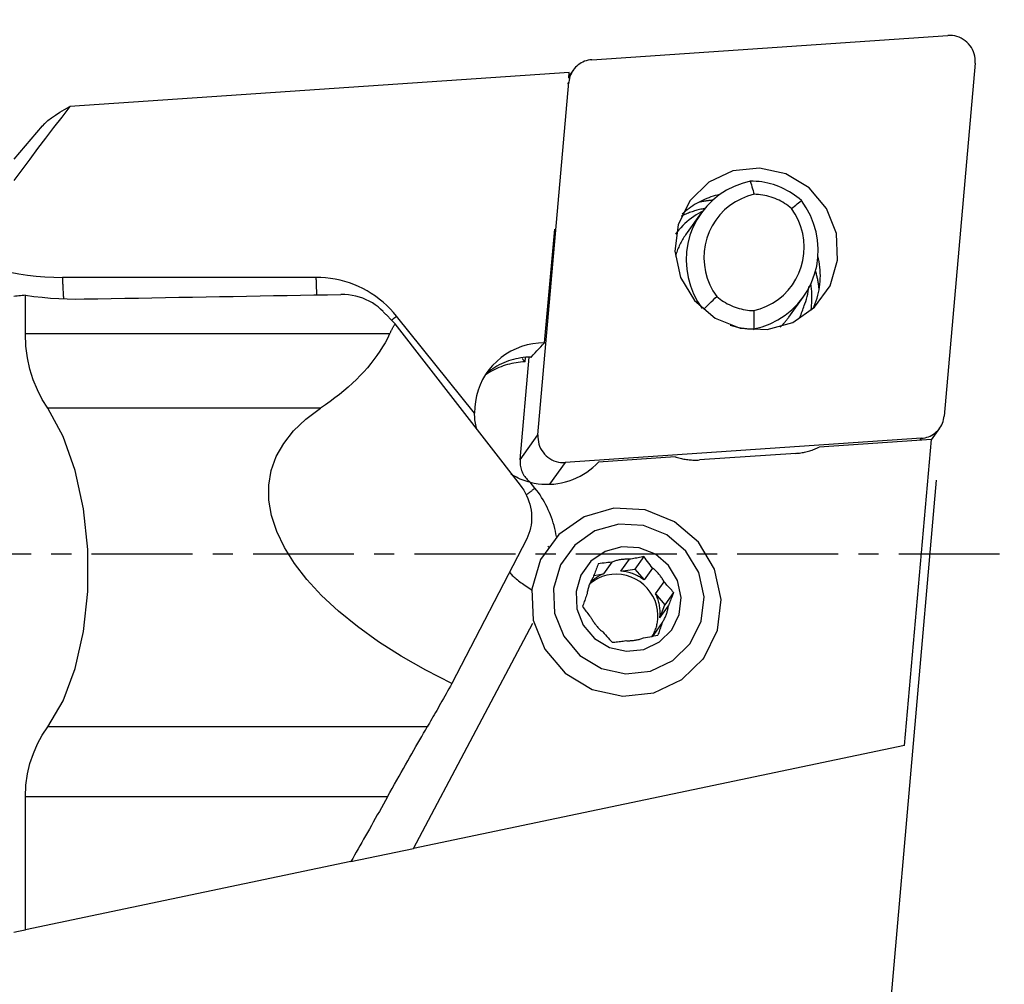
# Model space of a CAD drawing. Extents: x -219 to 146, y -45 to 46.
# Drawn here: x 72 to 102, y -14 to 17 of the extents above; entities that cross this region are included whole.
import ezdxf

# ---------------------------------------------------------------- set-up
doc = ezdxf.new("R2010")
doc.units = 0
doc.header["$MEASUREMENT"] = 0
doc.linetypes.add('CENTER', pattern=[5.059896, 3.162435, -0.632487, 0.632487, -0.632487])
doc.layers.get('0').update_dxf_attribs({"linetype": 'CONTINUOUS'})
for name, color, linetype in [('1', 4, 'CONTINUOUS'), ('2L', 7, 'CONTINUOUS'), ('SK2', 7, 'CONTINUOUS'), ('SK4', 2, 'CENTER')]:
    doc.layers.add(name, color=color, linetype=linetype)
doc.styles.add('SANDVIK_STYLE', font='simplex.shx', dxfattribs={"height": 3})
doc.styles.get("Standard").update_dxf_attribs({"font": 'simplex.shx'})
doc.dimstyles.new('SANDVIK_DIM', dxfattribs={"dimscale": 0, "dimtxt": 4.5, "dimasz": 4.57, "dimexe": 5, "dimexo": 0, "dimgap": 2.3, "dimtad": 1, "dimdsep": 46, "dimtxsty": 'SANDVIK_STYLE', "dimcen": 0.09, "dimclrd": 256, "dimclre": 256, "dimclrt": 256, "dimadec": 0, "dimazin": 0, "dimtfac": 1, "dimtofl": 0, "dimtmove": 2, "dimatfit": 3, "dimfxl": 1, "dimtolj": 1, "dimtzin": 0, "dimarcsym": 0})

# ---------------------------------------------------------------- blocks, each defined once
blk = doc.blocks.new('*D0')
for p, q in [((100.30982, 2.309274), (96.137731, -45.377912)), ((105.53, 0), (145.659033, 0))]:
    blk.add_line(p, q)
blk.add_arc((100.107784, 0), 43.551248, 265, 0)
for points in [[(143.659033, 0), (144.019122, -3.182088), (143.183268, -3.166859)], [(96.312043, -43.385523), (99.508316, -43.187578), (99.450638, -44.021579)]]:
    blk.add_solid(points)
blk.add_text("95%%d0'", height=4.5, rotation=42.5).set_placement((123.313271, -34.754695))
blk = doc.blocks.new('*D2')
for p, q in [((-204.52, 14.69125), (-204.52, 31.006)), ((101.53, 18.256), (101.53, 31.006)), ((-204.52, 29.006), (101.53, 29.006))]:
    blk.add_line(p, q)
for points in [[(-204.52, 29.006), (-201.345, 29.423997), (-201.345, 28.588003)], [(101.53, 29.006), (98.355, 28.588003), (98.355, 29.423997)]]:
    blk.add_solid(points)
blk.add_text('304.8', height=4.5).set_placement((-58.546974, 31.256))

msp = doc.modelspace()

# ---------------------------------------------------------------- linework, layer by layer
at = {"layer": '1'}
for p, q in [((89.510239, 15.493134), (100.672489, 16.254168)), ((88.935713, 15.176133), (88.794307, 14.980055)), ((101.52705, 15.389929), (100.558532, 4.319715)), ((88.804577, 15.091732), (73.149965, 14.024412)), ((88.788017, 14.911598), (88.804577, 15.091732)), ((87.825701, 3.72458), (88.794219, 14.794793)), ((88.794219, 14.794793), (88.751577, 14.735664)), ((72.285653, 13.417398), (71.398382, 12.375)), ((92.944207, 10.693306), (92.497252, 10.073546)), ((88.025283, 6.614842), (88.352611, 10.175401)), ((80.865164, 8.668509), (72.92004, 8.668509)), ((71.760134, 6.892909), (71.760134, 8.104856)), ((95.688124, 7.422247), (96.135079, 8.042007)), ((85.837176, 4.413536), (83.395534, 7.451607)), ((83.343026, 7.210761), (87.265411, 2.154864)), ((83.176166, 6.892909), (71.760134, 6.892909)), ((94.590406, 7.049128), (94.568406, 7.018621)), ((87.265538, 2.947841), (87.547195, 6.167197)), ((87.419137, 6.01989), (87.431955, 6.159317)), ((81.003359, 4.561438), (72.460532, 4.561438)), ((87.265538, 2.947841), (87.825701, 3.72458)), ((100.156554, 3.577179), (100.417038, 3.938375)), ((99.842512, 3.621374), (88.680262, 2.86034)), ((100.157385, 3.586627), (96.641716, 3.346932)), ((99.317844, -6.009372), (100.157385, 3.586627)), ((99.799869, 3.562245), (99.842512, 3.621374)), ((95.903067, 3.148033), (92.8864, 2.942359)), ((88.680262, 2.86034), (88.189113, 2.179298)), ((92.12157, 3.038751), (89.724979, 2.875354)), ((87.730131, 2.05818), (87.582957, 2.241306)), ((87.471485, 0.471172), (85.126196, -4.068251)), ((88.157667, 0.240291), (88.13633, 0.210703)), ((90.142631, -0.260772), (89.873871, -0.633444)), ((90.426889, -0.546929), (90.69565, -0.174258)), ((91.143757, -0.090434), (90.863842, -0.478572)), ((90.426889, -0.546929), (90.863842, -0.478572)), ((90.863842, -0.478572), (91.149327, -0.82158)), ((91.418088, -0.448909), (91.149327, -0.82158)), ((89.577152, -0.679863), (89.873871, -0.633444)), ((91.510643, -1.255699), (91.779404, -0.883028)), ((92.076043, -1.21057), (91.796128, -1.598708)), ((91.510643, -1.255699), (91.796128, -1.598708)), ((91.644659, -2.010073), (91.796128, -1.598708)), ((91.644659, -2.010073), (91.91342, -1.637402)), ((91.721718, -2.158035), (91.452957, -2.530707)), ((83.925197, -9.239216), (87.667246, -2.174977)), ((91.434269, -2.581459), (91.452957, -2.530707)), ((92.999373, -3.303674), (93.024164, -3.269297)), ((84.351569, -5.432651), (72.460532, -5.432651)), ((99.317844, -6.009372), (83.925197, -9.239216)), ((71.760134, -11.791815), (71.760134, -7.617692)), ((83.110945, -7.617692), (71.760134, -7.617692)), ((81.96172, -9.651213), (83.925197, -9.239216)), ((81.961719, -9.651213), (71.760134, -11.791815))]:
    msp.add_line(p, q, dxfattribs=at)
for points in [[(101.52705, 15.389929, 0), (101.529989, 15.46171, 0), (101.526281, 15.533586, 0), (101.515958, 15.60495, 0), (101.499106, 15.6752, 0), (101.475869, 15.743745, 0), (101.446441, 15.810005, 0), (101.411071, 15.873422, 0), (101.370058, 15.933462, 0), (101.323747, 15.989618, 0), (101.272528, 16.041417, 0), (101.216833, 16.088422, 0), (101.157133, 16.130237, 0), (101.09393, 16.166508, 0), (101.027757, 16.196931, 0), (100.959173, 16.221248, 0), (100.888756, 16.239255, 0), (100.817099, 16.2508, 0), (100.744807, 16.255785, 0), (100.672489, 16.254168, 0)], [(89.510239, 15.493134, 0), (89.452777, 15.487095, 0), (89.395998, 15.476871, 0), (89.34021, 15.462517, 0), (89.285713, 15.444112, 0), (89.232803, 15.421753, 0), (89.181764, 15.395563, 0), (89.132872, 15.365681, 0), (89.086391, 15.332271, 0), (89.042572, 15.295511, 0), (89.001651, 15.2556, 0), (88.963849, 15.212755, 0), (88.929371, 15.167205, 0), (88.898402, 15.119198, 0), (88.87111, 15.068991, 0), (88.847642, 15.016857, 0), (88.828125, 14.963076, 0), (88.812663, 14.907939, 0), (88.801341, 14.851744, 0), (88.794219, 14.794793, 0)], [(73.149965, 14.024412, 0), (72.896351, 13.69618, 0), (72.643726, 13.367207, 0), (72.392174, 13.037429, 0), (72.141779, 12.706783, 0), (71.892626, 12.375206, 0), (71.644799, 12.042636, 0), (71.398382, 11.709009, 0)], [(72.290712, 13.411482, 0), (72.369832, 13.496809, 0), (72.46449, 13.58311, 0), (72.574088, 13.670248, 0), (72.698031, 13.758084, 0), (72.835723, 13.846482, 0), (72.986566, 13.935304, 0), (73.149965, 14.024412, 0)], [(92.585404, 11.065207, 0), (92.219068, 10.318433, 0), (92.11902, 9.489173, 0), (92.296101, 8.66729, 0), (92.731121, 7.941849, 0), (93.37694, 7.391463, 0), (94.163573, 7.075773, 0), (95.005776, 7.02899, 0), (95.812283, 7.256184, 0), (96.495698, 7.732735, 0), (96.98196, 8.407, 0), (97.218377, 9.205914, 0), (97.179328, 10.042901, 0), (96.869046, 10.82726, 0), (96.321154, 11.473994, 0), (95.595024, 11.91302, 0), (94.769345, 12.096763, 0), (93.933591, 12.00531, 0), (93.178329, 11.648572, 0), (92.585404, 11.065207, 0)], [(94.480307, 11.68443, 0), (94.221095, 11.616584, 0), (93.970941, 11.52213, 0), (93.732567, 11.402096, 0), (93.508567, 11.257789, 0), (93.301382, 11.090781, 0), (93.113266, 10.902889, 0), (92.946267, 10.696159, 0), (92.802204, 10.472841, 0), (92.682644, 10.235367, 0), (92.58889, 9.986322, 0), (92.521961, 9.728416, 0), (92.482587, 9.464459, 0), (92.471196, 9.197323, 0), (92.487912, 8.929917, 0), (92.532553, 8.665151, 0), (92.604634, 8.405909, 0), (92.703369, 8.155012, 0), (92.827684, 7.915191, 0), (92.976225, 7.689058, 0)], [(94.480307, 11.68443, 0), (94.497706, 11.625636, 0), (94.515094, 11.566829, 0), (94.532469, 11.508006, 0), (94.549828, 11.449167, 0), (94.567171, 11.390309, 0), (94.584495, 11.33143, 0), (94.6018, 11.27253, 0)], [(96.081022, 11.075883, 0), (96.011181, 11.13641, 0), (95.939028, 11.194178, 0), (95.864677, 11.249095, 0), (95.788244, 11.301074, 0), (95.709852, 11.350034, 0), (95.629623, 11.395898, 0), (95.547685, 11.438591, 0), (95.464167, 11.478048, 0), (95.379201, 11.514206, 0), (95.292921, 11.547007, 0), (95.205465, 11.5764, 0), (95.116969, 11.602338, 0), (95.027574, 11.62478, 0), (94.937421, 11.643691, 0), (94.846653, 11.659041, 0), (94.755413, 11.670806, 0), (94.663846, 11.678967, 0), (94.572095, 11.683511, 0), (94.480307, 11.68443, 0)], [(93.518459, 11.264848, 0), (93.449357, 11.248696, 0), (93.380772, 11.230628, 0), (93.312759, 11.210659, 0), (93.245368, 11.188805, 0), (93.178654, 11.165082, 0), (93.112666, 11.139509, 0), (93.047458, 11.112106, 0), (92.983078, 11.082894, 0), (92.919578, 11.051895, 0), (92.857007, 11.019134, 0), (92.795412, 10.984636, 0), (92.734842, 10.948428, 0), (92.675344, 10.910537, 0), (92.616964, 10.870994, 0), (92.559747, 10.829829, 0), (92.503738, 10.787074, 0), (92.44898, 10.742762, 0), (92.395515, 10.696928, 0), (92.343386, 10.649607, 0)], [(94.6018, 11.27253, 0), (94.396939, 11.213904, 0), (94.19963, 11.134575, 0), (94.011957, 11.035381, 0), (93.835902, 10.917369, 0), (93.673326, 10.781787, 0), (93.525946, 10.630065, 0), (93.395318, 10.463808, 0), (93.282823, 10.284771, 0), (93.189649, 10.094846, 0), (93.116781, 9.896038, 0), (93.064987, 9.690449, 0), (93.034815, 9.48025, 0), (93.026585, 9.267661, 0), (93.040382, 9.054928, 0), (93.076061, 8.844298, 0), (93.133245, 8.637996, 0), (93.21133, 8.438202, 0), (93.309492, 8.247026, 0), (93.426693, 8.066488, 0)], [(95.773779, 10.826976, 0), (95.721734, 10.869882, 0), (95.668165, 10.910879, 0), (95.613146, 10.94991, 0), (95.556752, 10.986922, 0), (95.499061, 11.021864, 0), (95.440151, 11.05469, 0), (95.380103, 11.085353, 0), (95.318998, 11.113812, 0), (95.25692, 11.140029, 0), (95.193954, 11.163967, 0), (95.130187, 11.185593, 0), (95.065704, 11.204879, 0), (95.000594, 11.221797, 0), (94.934947, 11.236325, 0), (94.868851, 11.248443, 0), (94.802398, 11.258134, 0), (94.735678, 11.265384, 0), (94.668781, 11.270185, 0), (94.6018, 11.27253, 0)], [(93.048151, 10.827544, 0), (93.007948, 10.819901, 0), (92.967874, 10.811672, 0), (92.927937, 10.802857, 0), (92.888146, 10.79346, 0), (92.848508, 10.783482, 0), (92.809034, 10.772926, 0), (92.769731, 10.761793, 0), (92.730607, 10.750086, 0), (92.691672, 10.737808, 0), (92.652933, 10.72496, 0), (92.614398, 10.711547, 0), (92.576077, 10.697571, 0), (92.537976, 10.683034, 0), (92.500105, 10.66794, 0), (92.462472, 10.652293, 0), (92.425084, 10.636094, 0), (92.387949, 10.619349, 0), (92.351077, 10.602061, 0), (92.314473, 10.584232, 0)], [(93.296375, 11.086217, 0), (93.272955, 11.084267, 0), (93.249554, 11.082137, 0), (93.226174, 11.079827, 0), (93.202816, 11.077338, 0), (93.179482, 11.07467, 0), (93.156173, 11.071822, 0), (93.13289, 11.068796, 0), (93.109635, 11.065591, 0), (93.086408, 11.062207, 0), (93.063213, 11.058644, 0), (93.040049, 11.054904, 0), (93.016918, 11.050985, 0), (92.993822, 11.046889, 0), (92.970762, 11.042615, 0), (92.94774, 11.038164, 0), (92.924756, 11.033536, 0), (92.901812, 11.028732, 0), (92.878909, 11.02375, 0), (92.85605, 11.018593, 0)], [(94.589221, 7.624527, 0), (94.794264, 7.682557, 0), (94.991816, 7.761311, 0), (95.17979, 7.859957, 0), (95.356199, 7.977452, 0), (95.519181, 8.112557, 0), (95.667013, 8.263843, 0), (95.798135, 8.429712, 0), (95.91116, 8.608413, 0), (96.004895, 8.798057, 0), (96.07835, 8.996642, 0), (96.130748, 9.202069, 0), (96.161537, 9.412168, 0), (96.170391, 9.624721, 0), (96.157216, 9.83748, 0), (96.122152, 10.048201, 0), (96.065569, 10.254655, 0), (95.988064, 10.454662, 0), (95.890457, 10.64611, 0), (95.773779, 10.826976, 0)], [(94.590406, 7.049128, 0), (94.852136, 7.116809, 0), (95.104715, 7.211593, 0), (95.345344, 7.332432, 0), (95.571356, 7.477985, 0), (95.780248, 7.64664, 0), (95.969704, 7.836527, 0), (96.137625, 8.045544, 0), (96.28215, 8.271373, 0), (96.401678, 8.511513, 0), (96.494885, 8.763302, 0), (96.560737, 9.023951, 0), (96.598506, 9.29057, 0), (96.607772, 9.560207, 0), (96.588432, 9.829873, 0), (96.540702, 10.096579, 0), (96.46511, 10.357372, 0), (96.362493, 10.60936, 0), (96.233989, 10.849751, 0), (96.081022, 11.075883, 0)], [(95.773779, 10.826976, 0), (95.817674, 10.86261, 0), (95.861568, 10.898215, 0), (95.90546, 10.933793, 0), (95.949352, 10.969347, 0), (95.993243, 11.004878, 0), (96.037133, 11.040389, 0), (96.081022, 11.075883, 0)], [(93.013985, 10.757489, 0), (92.934518, 10.716503, 0), (92.856755, 10.672706, 0), (92.780511, 10.626006, 0), (92.70594, 10.576502, 0), (92.63322, 10.5243, 0), (92.562527, 10.469508, 0), (92.494038, 10.412231, 0), (92.427928, 10.352578, 0), (92.364379, 10.290658, 0), (92.303491, 10.22653, 0), (92.245063, 10.160018, 0), (92.189213, 10.091283, 0), (92.136059, 10.020484, 0)], [(67.992221, 10.202976, 0), (68.222604, 10.050126, 0), (68.457668, 9.904618, 0), (68.697172, 9.766603, 0), (68.940868, 9.636222, 0), (69.188504, 9.51361, 0), (69.439824, 9.398895, 0), (69.694568, 9.292195, 0), (69.952474, 9.19362, 0), (70.213273, 9.103273, 0), (70.476698, 9.021245, 0), (70.742475, 8.947623, 0), (71.010329, 8.882482, 0), (71.279985, 8.82589, 0), (71.551164, 8.777905, 0), (71.823584, 8.738576, 0), (72.096964, 8.707946, 0), (72.371023, 8.686044, 0), (72.645476, 8.672893, 0), (72.92004, 8.668509, 0)], [(92.49723, 10.073515, 0), (92.471988, 10.037859, 0), (92.447374, 10.001766, 0), (92.423396, 9.965247, 0), (92.400059, 9.928311, 0), (92.377371, 9.890972, 0), (92.355339, 9.853238, 0), (92.33397, 9.815122, 0), (92.313268, 9.776634, 0), (92.293242, 9.737787, 0), (92.273896, 9.69859, 0), (92.255236, 9.659057, 0), (92.237267, 9.619198, 0), (92.219996, 9.579025, 0), (92.203427, 9.53855, 0), (92.187564, 9.497785, 0), (92.172413, 9.456742, 0), (92.157979, 9.415434, 0), (92.144264, 9.373871, 0), (92.131274, 9.332067, 0)], [(96.44934, 7.688299, 0), (96.484801, 7.769376, 0), (96.517359, 7.851693, 0), (96.546974, 7.935148, 0), (96.573609, 8.019639, 0), (96.597232, 8.105063, 0), (96.617814, 8.191315, 0), (96.63533, 8.278289, 0), (96.649758, 8.365878, 0), (96.66108, 8.453976, 0), (96.669284, 8.542474, 0), (96.674358, 8.631264, 0), (96.676296, 8.720237, 0), (96.675096, 8.809284, 0), (96.67076, 8.898295, 0), (96.663293, 8.987162, 0), (96.652703, 9.075776, 0), (96.639005, 9.164028, 0), (96.622214, 9.251809, 0), (96.602352, 9.339014, 0)], [(72.92004, 8.668509, 0), (72.92085, 8.630324, 0), (72.921769, 8.592315, 0), (72.922798, 8.554505, 0), (72.923936, 8.516914, 0), (72.925182, 8.479566, 0), (72.926536, 8.442483, 0), (72.927996, 8.405685, 0), (72.929563, 8.369195, 0), (72.931234, 8.333035, 0), (72.93301, 8.297225, 0), (72.934888, 8.261786, 0), (72.936868, 8.22674, 0), (72.938949, 8.192106, 0), (72.941129, 8.157906, 0), (72.943408, 8.124159, 0), (72.945783, 8.090885, 0), (72.948254, 8.058104, 0), (72.950819, 8.025835, 0), (72.953476, 7.994097, 0)], [(83.395534, 7.451607, 0), (83.296987, 7.568493, 0), (83.193018, 7.680671, 0), (83.083864, 7.787886, 0), (82.969775, 7.889891, 0), (82.851013, 7.986454, 0), (82.727849, 8.077353, 0), (82.600565, 8.16238, 0), (82.469452, 8.241341, 0), (82.334811, 8.314054, 0), (82.196949, 8.380355, 0), (82.056182, 8.44009, 0), (81.912832, 8.493123, 0), (81.767227, 8.539334, 0), (81.6197, 8.578615, 0), (81.470589, 8.610878, 0), (81.320235, 8.636048, 0), (81.168982, 8.654068, 0), (81.017176, 8.664896, 0), (80.865164, 8.668509, 0)], [(80.865164, 8.668509, 0), (80.865803, 8.637962, 0), (80.866511, 8.607525, 0), (80.86729, 8.577208, 0), (80.868139, 8.547025, 0), (80.869058, 8.516984, 0), (80.870045, 8.487099, 0), (80.871102, 8.45738, 0), (80.872227, 8.427838, 0), (80.87342, 8.398485, 0), (80.874681, 8.369331, 0), (80.876009, 8.340388, 0), (80.877403, 8.311666, 0), (80.878864, 8.283176, 0), (80.88039, 8.254929, 0), (80.881981, 8.226935, 0), (80.883636, 8.199205, 0), (80.885355, 8.17175, 0), (80.887138, 8.144579, 0), (80.888983, 8.117703, 0)], [(96.637663, 8.291471, 0), (96.634554, 8.322274, 0), (96.63113, 8.353051, 0), (96.627392, 8.383797, 0), (96.623338, 8.41451, 0), (96.618971, 8.445187, 0), (96.61429, 8.475823, 0), (96.609296, 8.506417, 0), (96.60399, 8.536965, 0), (96.598371, 8.567464, 0), (96.592441, 8.59791, 0), (96.5862, 8.628301, 0), (96.579649, 8.658633, 0), (96.572789, 8.688903, 0), (96.56562, 8.719108, 0), (96.558142, 8.749245, 0), (96.550358, 8.779311, 0), (96.542267, 8.809303, 0), (96.53387, 8.839217, 0), (96.525169, 8.86905, 0)], [(96.190332, 7.833514, 0), (96.216561, 7.909053, 0), (96.240169, 7.985803, 0), (96.261131, 8.063611, 0), (96.27942, 8.142325, 0), (96.29501, 8.221795, 0), (96.307876, 8.301868, 0), (96.31799, 8.382393, 0)], [(96.383004, 7.628539, 0), (96.389066, 7.671981, 0), (96.394436, 7.715525, 0), (96.399111, 7.759162, 0), (96.403092, 7.80288, 0), (96.406376, 7.846669, 0), (96.408963, 7.890517, 0), (96.410852, 7.934413, 0), (96.412043, 7.978348, 0), (96.412536, 8.022309, 0), (96.41233, 8.066286, 0), (96.411426, 8.110268, 0), (96.409823, 8.154244, 0), (96.407523, 8.198203, 0), (96.404525, 8.242134, 0), (96.400831, 8.286026, 0), (96.396441, 8.329868, 0), (96.391356, 8.37365, 0), (96.385578, 8.41736, 0), (96.379108, 8.460987, 0)], [(71.760134, 8.104856, 0), (71.708034, 8.099503, 0), (71.656071, 8.094298, 0), (71.604247, 8.089239, 0), (71.552565, 8.084324, 0), (71.501025, 8.079552, 0), (71.449631, 8.07492, 0), (71.398382, 8.070425, 0)], [(71.760134, 8.104856, 0), (72.020836, 8.071014, 0), (72.282286, 8.042933, 0), (72.544491, 8.020669, 0), (72.807455, 8.004282, 0), (73.071181, 7.993828, 0), (73.335675, 7.989364, 0), (73.60094, 7.990949, 0)], [(73.60094, 7.990949, 0), (74.026021, 7.998355, 0), (74.450926, 8.005755, 0), (74.875653, 8.013152, 0), (75.300203, 8.020544, 0), (75.724575, 8.027931, 0), (76.148769, 8.035315, 0), (76.572784, 8.042693, 0), (76.996622, 8.050068, 0), (77.42028, 8.057438, 0), (77.84376, 8.064803, 0), (78.267061, 8.072164, 0), (78.690182, 8.079521, 0), (79.113123, 8.086873, 0), (79.535885, 8.094221, 0), (79.958467, 8.101565, 0), (80.380868, 8.108903, 0), (80.803089, 8.116238, 0), (81.225129, 8.123568, 0), (81.646988, 8.130894, 0)], [(82.967947, 7.599781, 0), (82.892542, 7.672497, 0), (82.811451, 7.741227, 0), (82.725085, 7.805551, 0), (82.633854, 7.865046, 0), (82.53817, 7.919292, 0), (82.438307, 7.967921, 0), (82.333905, 8.010982, 0), (82.225664, 8.048085, 0), (82.114361, 8.078802, 0), (82.000771, 8.102706, 0), (81.884457, 8.119552, 0), (81.76596, 8.129052, 0), (81.646988, 8.130894, 0)], [(93.029488, 7.677703, 0), (93.086234, 7.733199, 0), (93.14298, 7.788707, 0), (93.199725, 7.844229, 0), (93.256469, 7.899767, 0), (93.313211, 7.955322, 0), (93.369953, 8.010895, 0), (93.426693, 8.066488, 0)], [(93.426693, 8.066488, 0), (93.478581, 8.024343, 0), (93.531932, 7.984059, 0), (93.586675, 7.945688, 0), (93.64274, 7.90928, 0), (93.700053, 7.874884, 0), (93.758539, 7.842543, 0), (93.818121, 7.8123, 0), (93.878723, 7.784194, 0), (93.940264, 7.758263, 0), (94.002665, 7.73454, 0), (94.065844, 7.713056, 0), (94.129719, 7.693839, 0), (94.194205, 7.676914, 0), (94.25922, 7.662304, 0), (94.324677, 7.650027, 0), (94.390492, 7.640099, 0), (94.456578, 7.632534, 0), (94.52285, 7.627341, 0), (94.589221, 7.624527, 0)], [(96.034085, 7.414073, 0), (96.051883, 7.46136, 0), (96.069545, 7.508391, 0), (96.087093, 7.555232, 0), (96.104547, 7.601947, 0), (96.121905, 7.648533, 0), (96.139165, 7.694986, 0), (96.156325, 7.741302, 0), (96.173381, 7.787479, 0), (96.190332, 7.833514, 0)], [(82.967947, 7.599781, 0), (82.987576, 7.579565, 0), (83.007217, 7.55932, 0), (83.026871, 7.539045, 0), (83.046538, 7.518741, 0), (83.066217, 7.498409, 0), (83.085909, 7.478048, 0), (83.105614, 7.457658, 0), (83.125332, 7.437239, 0), (83.145061, 7.416791, 0), (83.164804, 7.396316, 0), (83.184558, 7.375811, 0), (83.204325, 7.355278, 0), (83.224103, 7.334717, 0), (83.243894, 7.314128, 0), (83.263697, 7.293511, 0), (83.283512, 7.272865, 0), (83.303338, 7.252192, 0), (83.323176, 7.23149, 0), (83.343026, 7.210761, 0)], [(83.233339, 7.325104, 0), (83.241746, 7.33161, 0), (83.250169, 7.338135, 0), (83.258609, 7.344678, 0), (83.267065, 7.351239, 0), (83.275536, 7.357818, 0), (83.284023, 7.364415, 0), (83.292524, 7.371028, 0), (83.30104, 7.377659, 0), (83.309569, 7.384306, 0), (83.318112, 7.390969, 0), (83.326668, 7.397647, 0), (83.335236, 7.404342, 0), (83.343817, 7.411051, 0), (83.35241, 7.417775, 0), (83.361013, 7.424514, 0), (83.369628, 7.431267, 0), (83.378254, 7.438033, 0), (83.386889, 7.444814, 0), (83.395534, 7.451607, 0)], [(94.589221, 7.624527, 0), (94.589354, 7.542284, 0), (94.589501, 7.460057, 0), (94.589661, 7.377846, 0), (94.589832, 7.295649, 0), (94.590014, 7.213464, 0), (94.590206, 7.131291, 0), (94.590406, 7.049128, 0)], [(95.420977, 7.109715, 0), (95.4363, 7.12504, 0), (95.451489, 7.140496, 0), (95.466542, 7.156082, 0), (95.481459, 7.171798, 0), (95.496239, 7.187642, 0), (95.510879, 7.203613, 0), (95.525381, 7.219709, 0), (95.539741, 7.23593, 0), (95.553959, 7.252275, 0), (95.568035, 7.268742, 0), (95.581967, 7.28533, 0), (95.595754, 7.302038, 0), (95.609395, 7.318865, 0), (95.62289, 7.335809, 0), (95.636236, 7.35287, 0), (95.649434, 7.370045, 0), (95.662482, 7.387334, 0), (95.67538, 7.404736, 0), (95.688125, 7.422249, 0)], [(83.176166, 6.892909, 0), (83.184401, 6.909793, 0), (83.192697, 6.92666, 0), (83.201054, 6.943509, 0), (83.209472, 6.960342, 0), (83.217951, 6.977158, 0), (83.22649, 6.993956, 0), (83.235091, 7.010738, 0), (83.243752, 7.027502, 0), (83.252473, 7.044249, 0), (83.261256, 7.060979, 0), (83.270099, 7.077691, 0), (83.279003, 7.094386, 0), (83.287967, 7.111063, 0), (83.296992, 7.127724, 0), (83.306078, 7.144366, 0), (83.315224, 7.160991, 0), (83.324431, 7.177599, 0), (83.333698, 7.194189, 0), (83.343026, 7.210761, 0)], [(93.848376, 7.167044, 0), (93.886305, 7.154972, 0), (93.924422, 7.143537, 0), (93.962716, 7.132742, 0), (94.001177, 7.122591, 0), (94.039792, 7.113088, 0), (94.078552, 7.104233, 0), (94.117444, 7.096031, 0), (94.156458, 7.088483, 0), (94.195582, 7.081591, 0), (94.234806, 7.075358, 0), (94.274117, 7.069785, 0), (94.313505, 7.064874, 0), (94.352958, 7.060627, 0), (94.392465, 7.057044, 0), (94.432014, 7.054127, 0), (94.471594, 7.051876, 0), (94.511193, 7.050292, 0), (94.550801, 7.049376, 0), (94.590406, 7.049128, 0)], [(72.460532, 4.561438, 0), (72.287934, 4.841366, 0), (72.135844, 5.140238, 0), (72.006465, 5.457316, 0), (71.902001, 5.791861, 0), (71.824655, 6.143134, 0), (71.776632, 6.510396, 0), (71.760134, 6.892909, 0)], [(83.176166, 6.892909, 0), (83.10646, 6.755378, 0), (83.031653, 6.619304, 0), (82.951766, 6.484722, 0), (82.866818, 6.351667, 0), (82.776832, 6.220173, 0), (82.681831, 6.090274, 0), (82.581839, 5.962003, 0), (82.476882, 5.835395, 0), (82.366988, 5.710481, 0), (82.252184, 5.587295, 0), (82.132502, 5.465867, 0), (82.007971, 5.34623, 0), (81.878623, 5.228414, 0), (81.744493, 5.11245, 0), (81.605615, 4.998367, 0), (81.462025, 4.886196, 0), (81.313759, 4.775966, 0), (81.160858, 4.667704, 0), (81.003359, 4.561438, 0)], [(88.025283, 6.614842, 0), (87.84203, 6.607267, 0), (87.660318, 6.584746, 0), (87.481374, 6.547431, 0), (87.30641, 6.495574, 0), (87.136608, 6.429525, 0), (86.973116, 6.349731, 0), (86.817038, 6.256732, 0), (86.669431, 6.151157, 0), (86.531292, 6.033718, 0), (86.403555, 5.905211, 0), (86.287084, 5.766503, 0), (86.182665, 5.618533, 0), (86.091006, 5.462301, 0), (86.012725, 5.298862, 0), (85.948352, 5.129323, 0), (85.898323, 4.95483, 0), (85.862974, 4.776561, 0), (85.842546, 4.595722, 0), (85.837176, 4.413536, 0)], [(87.620368, 6.171139, 0), (87.678215, 6.234546, 0), (87.736061, 6.297946, 0), (87.793907, 6.36134, 0), (87.851752, 6.424726, 0), (87.909596, 6.488105, 0), (87.96744, 6.551477, 0), (88.025283, 6.614842, 0)], [(87.419137, 6.01989, 0), (87.348926, 6.016263, 0), (87.278895, 6.010552, 0), (87.209108, 6.002764, 0), (87.139628, 5.992904, 0), (87.070515, 5.980983, 0), (87.001831, 5.967009, 0), (86.933639, 5.950997, 0), (86.865997, 5.932959, 0), (86.798967, 5.912913, 0), (86.732609, 5.890876, 0), (86.666981, 5.866868, 0), (86.602143, 5.840909, 0), (86.538151, 5.813024, 0), (86.475063, 5.783237, 0), (86.412935, 5.751575, 0), (86.351823, 5.718065, 0), (86.29178, 5.682738, 0), (86.232861, 5.645626, 0), (86.175118, 5.60676, 0)], [(87.604039, 6.168872, 0), (87.524327, 6.165987, 0), (87.444816, 6.160366, 0), (87.365603, 6.152014, 0), (87.286781, 6.140941, 0), (87.208444, 6.12716, 0), (87.130687, 6.110689, 0), (87.053602, 6.091546, 0), (86.977281, 6.069755, 0), (86.901815, 6.045341, 0), (86.827295, 6.018334, 0), (86.753809, 5.988766, 0), (86.681446, 5.956673, 0), (86.610291, 5.922092, 0), (86.54043, 5.885065, 0), (86.471945, 5.845636, 0), (86.40492, 5.803852, 0), (86.339434, 5.759764, 0), (86.275565, 5.713423, 0), (86.213389, 5.664886, 0)], [(87.328881, 6.124741, 0), (87.333478, 6.118609, 0), (87.338267, 6.112382, 0), (87.343252, 6.106045, 0), (87.34842, 6.09961, 0), (87.353751, 6.093095, 0), (87.359227, 6.086517, 0), (87.364828, 6.079896, 0), (87.370536, 6.07325, 0), (87.376332, 6.066597, 0), (87.382236, 6.059912, 0), (87.388235, 6.053206, 0), (87.394313, 6.046497, 0), (87.400454, 6.039798, 0), (87.406648, 6.033122, 0), (87.412882, 6.02648, 0), (87.419137, 6.01989, 0)], [(87.604039, 6.168872, 0), (87.604898, 6.168993, 0), (87.605758, 6.169114, 0), (87.606617, 6.169236, 0), (87.607476, 6.169356, 0), (87.608336, 6.169477, 0), (87.609195, 6.169597, 0), (87.610055, 6.169717, 0), (87.610914, 6.169837, 0), (87.611773, 6.169957, 0), (87.612633, 6.170076, 0), (87.613492, 6.170195, 0), (87.614352, 6.170314, 0), (87.615211, 6.170433, 0), (87.616071, 6.170551, 0), (87.61693, 6.170669, 0), (87.61779, 6.170787, 0), (87.618649, 6.170905, 0), (87.619508, 6.171022, 0), (87.620368, 6.171139, 0)], [(72.460532, -5.432651, 0), (72.939205, -4.609184, 0), (73.314624, -3.597853, 0), (73.575888, -2.441138, 0), (73.712095, -1.181515, 0), (73.712599, 0.131784, 0), (73.576469, 1.413952, 0), (73.314655, 2.611146, 0), (72.938797, 3.676072, 0), (72.460532, 4.561438, 0)], [(85.126196, -4.068251, 0), (84.309642, -3.651385, 0), (83.541342, -3.21336, 0), (82.826151, -2.756942, 0), (82.168586, -2.285015, 0), (81.572801, -1.800559, 0), (81.042559, -1.306635, 0), (80.581209, -0.806362, 0), (80.191666, -0.302902, 0), (79.87639, 0.200567, 0), (79.637373, 0.700864, 0), (79.476125, 1.194828, 0), (79.393664, 1.679339, 0), (79.390511, 2.151338, 0), (79.466686, 2.607841, 0), (79.621708, 3.045967, 0), (79.854597, 3.462947, 0), (80.163883, 3.856147, 0), (80.547611, 4.223083, 0), (81.003359, 4.561438, 0)], [(85.909994, 3.893616, 0), (85.89688, 3.944517, 0), (85.885056, 3.995633, 0), (85.874508, 4.047043, 0), (85.865234, 4.098767, 0), (85.857248, 4.150767, 0), (85.850567, 4.203003, 0), (85.845204, 4.255437, 0), (85.841174, 4.308029, 0), (85.838493, 4.360742, 0), (85.837176, 4.413536, 0)], [(99.842512, 3.621374, 0), (99.899975, 3.627414, 0), (99.956753, 3.637638, 0), (100.012542, 3.651991, 0), (100.067038, 3.670397, 0), (100.119949, 3.692755, 0), (100.170988, 3.718946, 0), (100.21988, 3.748827, 0), (100.266361, 3.782238, 0), (100.31018, 3.818998, 0), (100.3511, 3.858908, 0), (100.388902, 3.901754, 0), (100.42338, 3.947303, 0), (100.454349, 3.995311, 0), (100.481641, 4.045517, 0), (100.505109, 4.097652, 0), (100.524627, 4.151432, 0), (100.540088, 4.206569, 0), (100.55141, 4.262765, 0), (100.558532, 4.319715, 0)], [(87.825701, 3.72458, 0), (87.822762, 3.652798, 0), (87.82647, 3.580922, 0), (87.836794, 3.509558, 0), (87.853645, 3.439308, 0), (87.876882, 3.370764, 0), (87.90631, 3.304504, 0), (87.94168, 3.241086, 0), (87.982693, 3.181046, 0), (88.029005, 3.12489, 0), (88.080224, 3.073091, 0), (88.135918, 3.026086, 0), (88.195618, 2.984272, 0), (88.258821, 2.948, 0), (88.324994, 2.917578, 0), (88.393578, 2.89326, 0), (88.463995, 2.875253, 0), (88.535652, 2.863709, 0), (88.607944, 2.858724, 0), (88.680262, 2.86034, 0)], [(95.903067, 3.148033, 0), (95.943612, 3.151214, 0), (95.984067, 3.155222, 0), (96.024414, 3.160056, 0), (96.064637, 3.165713, 0), (96.104719, 3.17219, 0), (96.144642, 3.179486, 0), (96.18439, 3.187597, 0), (96.223946, 3.19652, 0), (96.263294, 3.206251, 0), (96.302417, 3.216786, 0), (96.341298, 3.22812, 0), (96.379922, 3.240249, 0), (96.418271, 3.253167, 0), (96.45633, 3.26687, 0), (96.494083, 3.281351, 0), (96.531513, 3.296604, 0), (96.568606, 3.312623, 0), (96.605345, 3.329401, 0), (96.641716, 3.346932, 0)], [(87.265538, 2.947841, 0), (87.263, 2.905533, 0), (87.262776, 2.863106, 0), (87.264867, 2.820685, 0), (87.269266, 2.778393, 0), (87.27596, 2.736355, 0), (87.28493, 2.694695, 0), (87.296149, 2.653534, 0), (87.309585, 2.612995, 0), (87.325198, 2.573195, 0), (87.342942, 2.534252, 0), (87.362765, 2.496279, 0), (87.384609, 2.45939, 0), (87.408409, 2.423691, 0), (87.434096, 2.389288, 0), (87.461594, 2.356282, 0), (87.490823, 2.32477, 0), (87.521697, 2.294844, 0), (87.554125, 2.266592, 0), (87.588011, 2.240097, 0)], [(87.582957, 2.241306, 0), (87.704614, 2.215435, 0), (87.827396, 2.196284, 0), (87.950926, 2.183911, 0), (88.074822, 2.178354, 0), (88.198703, 2.17963, 0), (88.322188, 2.187736, 0), (88.444895, 2.202646, 0), (88.566447, 2.224315, 0), (88.68647, 2.252676, 0), (88.804593, 2.287641, 0), (88.920453, 2.329102, 0), (89.033692, 2.376933, 0), (89.143963, 2.430985, 0), (89.250924, 2.491092, 0), (89.354247, 2.557069, 0), (89.453614, 2.628713, 0), (89.548718, 2.705803, 0), (89.639266, 2.788101, 0), (89.724979, 2.875354, 0)], [(92.12157, 3.038751, 0), (92.160593, 3.026361, 0), (92.199848, 3.014764, 0), (92.239318, 3.003965, 0), (92.278988, 2.993969, 0), (92.318839, 2.984779, 0), (92.358856, 2.976399, 0), (92.399021, 2.968834, 0), (92.439318, 2.962086, 0), (92.47973, 2.956158, 0), (92.52024, 2.951052, 0), (92.56083, 2.946772, 0), (92.601483, 2.943317, 0), (92.642183, 2.940691, 0), (92.682913, 2.938894, 0), (92.723654, 2.937927, 0), (92.764391, 2.93779, 0), (92.805105, 2.938483, 0), (92.845781, 2.940006, 0), (92.8864, 2.942359, 0)], [(87.582957, 2.241306, 0), (87.518807, 2.257903, 0), (87.455209, 2.276564, 0), (87.392241, 2.297235, 0), (87.329977, 2.319862, 0), (87.268496, 2.344391, 0), (87.207872, 2.370768, 0), (87.14808, 2.398992, 0), (87.089052, 2.429067, 0), (87.030845, 2.460935, 0), (86.973519, 2.494539, 0)], [(87.265411, 2.154864, 0), (87.323374, 2.07575, 0), (87.376797, 1.993706, 0), (87.42548, 1.909037, 0), (87.469241, 1.822059, 0), (87.507916, 1.733099, 0), (87.541362, 1.642488, 0), (87.569453, 1.550565, 0), (87.592085, 1.457673, 0), (87.609172, 1.36416, 0), (87.620651, 1.270374, 0), (87.626478, 1.176666, 0), (87.626633, 1.083387, 0), (87.621115, 0.990884, 0), (87.609944, 0.899504, 0), (87.593162, 0.809588, 0), (87.570831, 0.721472, 0), (87.543035, 0.635484, 0), (87.509879, 0.551947, 0), (87.471485, 0.471172, 0)], [(87.457446, 1.846713, 0), (87.471328, 1.85733, 0), (87.485273, 1.868012, 0), (87.49928, 1.87876, 0), (87.513347, 1.889569, 0), (87.527471, 1.90044, 0), (87.541651, 1.911371, 0), (87.555885, 1.92236, 0), (87.57017, 1.933405, 0), (87.584505, 1.944506, 0), (87.598888, 1.955659, 0), (87.613316, 1.966865, 0), (87.627787, 1.97812, 0), (87.6423, 1.989425, 0), (87.656853, 2.000776, 0), (87.671442, 2.012173, 0), (87.686067, 2.023613, 0), (87.700725, 2.035095, 0), (87.715413, 2.046618, 0), (87.730131, 2.05818, 0)], [(88.402873, 0.53644, 0), (88.388218, 0.623372, 0), (88.371141, 0.709912, 0), (88.351655, 0.795994, 0), (88.329775, 0.88155, 0), (88.305519, 0.966515, 0), (88.278904, 1.050822, 0), (88.249952, 1.134406, 0), (88.218686, 1.217203, 0), (88.185128, 1.299149, 0), (88.149306, 1.380179, 0), (88.111246, 1.460231, 0), (88.070979, 1.539243, 0), (88.028536, 1.617154, 0), (87.98395, 1.693903, 0), (87.937254, 1.769432, 0), (87.888486, 1.843681, 0), (87.837683, 1.916593, 0), (87.784884, 1.988111, 0), (87.730131, 2.05818, 0)], [(93.024164, -3.269297, 0), (93.450466, -2.400281, 0), (93.566892, -1.435277, 0), (93.360825, -0.478859, 0), (92.854595, 0.365332, 0), (92.10306, 1.005813, 0), (91.187661, 1.373179, 0), (90.207595, 1.427619, 0), (89.269068, 1.163235, 0), (88.473784, 0.608677, 0), (87.907924, -0.175961, 0), (87.632807, -1.105651, 0), (87.678248, -2.079646, 0), (88.039321, -2.992399, 0), (88.676899, -3.745, 0), (89.521891, -4.255891, 0), (90.482728, -4.469711, 0), (91.455289, -4.363287, 0), (92.334181, -3.948154, 0), (93.024164, -3.269297, 0)], [(92.597684, -2.809261, 0), (92.936595, -2.118393, 0), (93.029153, -1.351215, 0), (92.865329, -0.590862, 0), (92.462876, 0.080269, 0), (91.865406, 0.589451, 0), (91.137664, 0.881507, 0), (90.358512, 0.924788, 0), (89.612383, 0.714602, 0), (88.980132, 0.273728, 0), (88.530273, -0.350059, 0), (88.311556, -1.089162, 0), (88.347681, -1.863489, 0), (88.634734, -2.589127, 0), (89.141609, -3.187445, 0), (89.813377, -3.593603, 0), (90.577243, -3.76359, 0), (91.350428, -3.678983, 0), (92.049148, -3.348953, 0), (92.597684, -2.809261, 0)], [(92.015644, -2.389509, 0), (92.252581, -1.906513, 0), (92.31729, -1.370166, 0), (92.202759, -0.838592, 0), (91.921398, -0.369393, 0), (91.503697, -0.013416, 0), (90.994921, 0.190765, 0), (90.450203, 0.221023, 0), (89.928573, 0.074079, 0), (89.486556, -0.234143, 0), (89.172053, -0.670242, 0), (89.019144, -1.186961, 0), (89.0444, -1.728305, 0), (89.245083, -2.23561, 0), (89.599447, -2.653903, 0), (90.069091, -2.937855, 0), (90.603121, -3.056695, 0), (91.143668, -2.997546, 0), (91.632154, -2.766816, 0), (92.015644, -2.389509, 0)], [(90.142631, -0.260772, 0), (90.080483, -0.269188, 0), (90.018748, -0.277296, 0), (89.957443, -0.28511, 0), (89.896584, -0.292641, 0), (89.836185, -0.299902, 0), (89.776263, -0.306905, 0), (89.716832, -0.313663, 0)], [(90.69565, -0.174258, 0), (90.665868, -0.172693, 0), (90.636071, -0.171814, 0), (90.606275, -0.171621, 0), (90.576496, -0.172114, 0), (90.54675, -0.173293, 0), (90.517053, -0.175156, 0), (90.487421, -0.177704, 0), (90.45787, -0.180934, 0), (90.428416, -0.184846, 0), (90.399074, -0.189436, 0), (90.36986, -0.194703, 0), (90.34079, -0.200643, 0), (90.31188, -0.207254, 0), (90.283145, -0.214531, 0), (90.2546, -0.222472, 0), (90.226261, -0.231071, 0), (90.198144, -0.240324, 0), (90.170262, -0.250226, 0), (90.142631, -0.260772, 0)], [(91.143757, -0.090434, 0), (91.099103, -0.099222, 0), (91.054362, -0.107942, 0), (91.009557, -0.116585, 0), (90.964896, -0.125106, 0), (90.920147, -0.133546, 0), (90.875326, -0.141896, 0), (90.830449, -0.150151, 0), (90.785533, -0.158301, 0), (90.740594, -0.166339, 0), (90.69565, -0.174258, 0)], [(91.418088, -0.448909, 0), (91.377851, -0.397814, 0), (91.337953, -0.346618, 0), (91.2984, -0.295357, 0), (91.259198, -0.24407, 0), (91.220353, -0.192795, 0), (91.181871, -0.14157, 0), (91.143757, -0.090434, 0)], [(86.928556, -0.5797, 0), (86.948495, -0.603079, 0), (86.97052, -0.627297, 0), (86.994597, -0.652316, 0), (87.020688, -0.678097, 0), (87.048752, -0.704598, 0), (87.078744, -0.731778, 0), (87.110618, -0.759594, 0), (87.144322, -0.788002, 0), (87.179803, -0.816957, 0), (87.217005, -0.846413, 0), (87.25587, -0.876324, 0), (87.296336, -0.906642, 0), (87.338339, -0.937319, 0), (87.381812, -0.968308, 0), (87.426688, -0.999558, 0), (87.472894, -1.031021, 0), (87.520358, -1.062647, 0), (87.569005, -1.094385, 0), (87.618758, -1.126186, 0)], [(89.716832, -0.313663, 0), (89.700447, -0.35622, 0), (89.684073, -0.398835, 0), (89.667716, -0.441499, 0), (89.651381, -0.4842, 0), (89.635074, -0.526928, 0), (89.618808, -0.569655, 0), (89.602587, -0.612373, 0), (89.586408, -0.6551, 0), (89.570279, -0.697814, 0), (89.554209, -0.740495, 0)], [(91.149327, -0.82158, 0), (91.116276, -0.796706, 0), (91.082463, -0.772878, 0), (91.047922, -0.75012, 0), (91.012689, -0.728456, 0), (90.976799, -0.707907, 0), (90.940289, -0.688495, 0), (90.903197, -0.67024, 0), (90.865559, -0.65316, 0), (90.827416, -0.637272, 0), (90.788804, -0.622593, 0), (90.749765, -0.609138, 0), (90.710337, -0.59692, 0), (90.670561, -0.585952, 0), (90.630478, -0.576245, 0), (90.590128, -0.56781, 0), (90.549552, -0.560653, 0), (90.508793, -0.554784, 0), (90.467891, -0.550208, 0), (90.426889, -0.546929, 0)], [(91.779404, -0.883028, 0), (91.765372, -0.856643, 0), (91.750734, -0.830576, 0), (91.735499, -0.804841, 0), (91.719675, -0.779453, 0), (91.70327, -0.754424, 0), (91.686293, -0.729768, 0), (91.668753, -0.705498, 0), (91.65066, -0.681628, 0), (91.632023, -0.658169, 0), (91.612853, -0.635136, 0), (91.593159, -0.61254, 0), (91.572952, -0.590393, 0), (91.552243, -0.568707, 0), (91.531043, -0.547493, 0), (91.509363, -0.526764, 0), (91.487216, -0.506531, 0), (91.464613, -0.486803, 0), (91.441566, -0.467592, 0), (91.418088, -0.448909, 0)], [(89.554209, -0.740495, 0), (89.53846, -0.765316, 0), (89.5233, -0.790504, 0), (89.508739, -0.816045, 0), (89.494784, -0.841927, 0), (89.481444, -0.868134, 0), (89.468724, -0.894654, 0), (89.456631, -0.921471, 0), (89.445173, -0.948572, 0), (89.434356, -0.975942, 0), (89.424185, -1.003565, 0), (89.414665, -1.031428, 0), (89.405802, -1.059516, 0), (89.397601, -1.087812, 0), (89.390065, -1.116303, 0), (89.3832, -1.144973, 0), (89.377008, -1.173805, 0), (89.371494, -1.202786, 0), (89.366659, -1.231899, 0), (89.362507, -1.261129, 0)], [(91.584395, -1.919794, 0), (91.572169, -1.767084, 0), (91.541683, -1.616564, 0), (91.493376, -1.470391, 0), (91.42794, -1.330661, 0), (91.346312, -1.199378, 0), (91.249664, -1.078423, 0), (91.139381, -0.969531, 0), (91.017043, -0.874264, 0), (90.884406, -0.793986, 0), (90.74337, -0.729849, 0), (90.595959, -0.682772, 0), (90.444284, -0.653431, 0), (90.290521, -0.642246, 0), (90.136874, -0.649377, 0), (89.985547, -0.674722, 0), (89.838708, -0.717918, 0), (89.698463, -0.778346, 0), (89.566823, -0.855138, 0), (89.445675, -0.947195, 0)], [(89.873871, -0.633444, 0), (89.850344, -0.643014, 0), (89.827022, -0.653052, 0), (89.803916, -0.663553, 0), (89.781033, -0.674513, 0), (89.758384, -0.685928, 0), (89.735977, -0.697793, 0), (89.713821, -0.710103, 0), (89.691924, -0.722854, 0), (89.670296, -0.736041, 0), (89.648945, -0.749658, 0), (89.627879, -0.7637, 0), (89.607107, -0.778162, 0), (89.586637, -0.793037, 0), (89.566478, -0.80832, 0), (89.546636, -0.824005, 0), (89.527121, -0.840085, 0), (89.507939, -0.856554, 0), (89.489098, -0.873406, 0), (89.470607, -0.890633, 0)], [(92.076043, -1.21057, 0), (92.04636, -1.178698, 0), (92.016643, -1.146613, 0), (91.986909, -1.114325, 0), (91.957298, -1.081975, 0), (91.927655, -1.049387, 0), (91.897994, -1.016566, 0), (91.868326, -0.983516, 0), (91.838663, -0.95024, 0), (91.809019, -0.916742, 0), (91.779404, -0.883028, 0)], [(92.076043, -1.21057, 0), (92.059658, -1.253126, 0), (92.043284, -1.295741, 0), (92.026926, -1.338405, 0), (92.010591, -1.381106, 0), (91.994284, -1.423834, 0), (91.978018, -1.466561, 0), (91.961797, -1.50928, 0), (91.945618, -1.552006, 0), (91.929489, -1.59472, 0), (91.91342, -1.637402, 0)], [(89.362507, -1.261129, 0), (89.347815, -1.301994, 0), (89.333263, -1.342612, 0), (89.318924, -1.382768, 0), (89.304719, -1.422682, 0), (89.290645, -1.462353, 0), (89.276702, -1.50178, 0), (89.262886, -1.540962, 0), (89.249197, -1.579898, 0), (89.235633, -1.618587, 0), (89.222193, -1.657028, 0)], [(91.644659, -2.010073, 0), (91.64926, -1.969615, 0), (91.652555, -1.929007, 0), (91.65454, -1.888289, 0), (91.655214, -1.847504, 0), (91.654575, -1.806693, 0), (91.652625, -1.765897, 0), (91.649366, -1.725158, 0), (91.644801, -1.684518, 0), (91.638933, -1.644019, 0), (91.631771, -1.6037, 0), (91.62332, -1.563605, 0), (91.61359, -1.523773, 0), (91.602589, -1.484245, 0), (91.590331, -1.445062, 0), (91.576826, -1.406263, 0), (91.56209, -1.367889, 0), (91.546136, -1.329978, 0), (91.528981, -1.292568, 0), (91.510643, -1.255699, 0)], [(89.222193, -1.657028, 0), (89.248945, -1.692963, 0), (89.275864, -1.728926, 0), (89.302943, -1.764897, 0), (89.33006, -1.800706, 0), (89.357362, -1.836538, 0), (89.384847, -1.872377, 0), (89.412509, -1.908209, 0), (89.440346, -1.944017, 0), (89.468352, -1.979787, 0), (89.496523, -2.015503, 0)], [(91.721718, -2.158035, 0), (91.737467, -2.133215, 0), (91.752627, -2.108027, 0), (91.767188, -2.082485, 0), (91.781143, -2.056604, 0), (91.794484, -2.030396, 0), (91.807204, -2.003877, 0), (91.819296, -1.977059, 0), (91.830754, -1.949958, 0), (91.841571, -1.922589, 0), (91.851743, -1.894965, 0), (91.861262, -1.867102, 0), (91.870125, -1.839015, 0), (91.878326, -1.810718, 0), (91.885862, -1.782227, 0), (91.892727, -1.753558, 0), (91.898919, -1.724725, 0), (91.904433, -1.695744, 0), (91.909268, -1.666631, 0), (91.91342, -1.637402, 0)], [(89.496523, -2.015503, 0), (89.510555, -2.041888, 0), (89.525193, -2.067955, 0), (89.540428, -2.093689, 0), (89.556252, -2.119078, 0), (89.572657, -2.144107, 0), (89.589634, -2.168763, 0), (89.607174, -2.193033, 0), (89.625267, -2.216903, 0), (89.643904, -2.240361, 0), (89.663074, -2.263395, 0), (89.682769, -2.285991, 0), (89.702975, -2.308138, 0), (89.723684, -2.329824, 0), (89.744884, -2.351037, 0), (89.766564, -2.371766, 0), (89.788711, -2.392, 0), (89.811314, -2.411727, 0), (89.834361, -2.430938, 0), (89.857839, -2.449622, 0)], [(91.398908, -2.602491, 0), (91.418173, -2.570153, 0), (91.436453, -2.537243, 0), (91.453731, -2.503789, 0), (91.469992, -2.469821, 0), (91.485223, -2.435369, 0), (91.499408, -2.400463, 0), (91.512537, -2.365134, 0), (91.524598, -2.329413, 0), (91.535579, -2.293331, 0), (91.545472, -2.256921, 0), (91.554267, -2.220214, 0), (91.561957, -2.183243, 0), (91.568535, -2.146039, 0), (91.573995, -2.108637, 0), (91.578333, -2.071068, 0), (91.581544, -2.033366, 0), (91.583626, -1.995564, 0), (91.584576, -1.957696, 0), (91.584395, -1.919794, 0)], [(91.721718, -2.158035, 0), (91.707026, -2.198901, 0), (91.692473, -2.239518, 0), (91.678135, -2.279675, 0), (91.66393, -2.319588, 0), (91.649856, -2.359259, 0), (91.635912, -2.398686, 0), (91.622097, -2.437869, 0), (91.608408, -2.476805, 0), (91.594844, -2.515494, 0), (91.581403, -2.553934, 0)], [(89.857839, -2.449622, 0), (89.900201, -2.49777, 0), (89.942618, -2.545473, 0), (89.98506, -2.592728, 0), (90.027497, -2.63953, 0), (90.069899, -2.685873, 0), (90.112236, -2.731752, 0), (90.154478, -2.777164, 0)], [(90.154478, -2.777164, 0), (90.196202, -2.772439, 0), (90.238146, -2.767598, 0), (90.280295, -2.762637, 0), (90.322461, -2.757575, 0), (90.364871, -2.75238, 0), (90.407515, -2.747047, 0), (90.450387, -2.741574, 0), (90.493476, -2.735956, 0), (90.536776, -2.730191, 0), (90.580277, -2.724273, 0)], [(90.580277, -2.724273, 0), (90.610059, -2.725837, 0), (90.639856, -2.726716, 0), (90.669652, -2.726909, 0), (90.699431, -2.726416, 0), (90.729177, -2.725238, 0), (90.758874, -2.723374, 0), (90.788506, -2.720827, 0), (90.818057, -2.717596, 0), (90.847511, -2.713685, 0), (90.876853, -2.709094, 0), (90.906067, -2.703828, 0), (90.935137, -2.697887, 0), (90.964047, -2.691277, 0), (90.992782, -2.683999, 0), (91.021327, -2.676059, 0), (91.049666, -2.66746, 0), (91.077784, -2.658207, 0), (91.105665, -2.648304, 0), (91.133296, -2.637758, 0)], [(91.133296, -2.637758, 0), (91.19757, -2.626396, 0), (91.261823, -2.614795, 0), (91.326017, -2.602975, 0), (91.390111, -2.590959, 0), (91.454066, -2.578766, 0), (91.517843, -2.566417, 0), (91.581403, -2.553934, 0)], [(91.41955, -2.57943, 0), (91.421366, -2.576905, 0), (91.423175, -2.574376, 0), (91.424978, -2.571843, 0), (91.426775, -2.569305, 0), (91.428565, -2.566763, 0), (91.430349, -2.564216, 0), (91.432127, -2.561665, 0), (91.433898, -2.559109, 0), (91.435663, -2.556549, 0), (91.437421, -2.553984, 0), (91.439173, -2.551415, 0), (91.440919, -2.548842, 0), (91.442658, -2.546264, 0), (91.444391, -2.543682, 0), (91.446117, -2.541096, 0), (91.447836, -2.538505, 0), (91.44955, -2.53591, 0), (91.451256, -2.533311, 0), (91.452957, -2.530707, 0)], [(85.126196, -4.068251, 0), (85.080366, -4.150113, 0), (85.035034, -4.230972, 0), (84.990213, -4.310806, 0), (84.945914, -4.389594, 0), (84.902148, -4.467316, 0), (84.858927, -4.543951, 0), (84.816262, -4.61948, 0), (84.774165, -4.693883, 0), (84.732646, -4.76714, 0), (84.691716, -4.839232, 0), (84.651386, -4.910141, 0), (84.611666, -4.979848, 0), (84.572567, -5.048334, 0), (84.534099, -5.115583, 0), (84.496272, -5.181576, 0), (84.459096, -5.246296, 0), (84.42258, -5.309726, 0), (84.386735, -5.37185, 0), (84.351569, -5.432651, 0)], [(71.760134, -7.617692, 0), (71.77669, -7.252551, 0), (71.824847, -6.90422, 0), (71.902346, -6.57321, 0), (72.006926, -6.260035, 0), (72.136324, -5.965208, 0), (72.28828, -5.689242, 0), (72.460532, -5.432651, 0)], [(83.110945, -7.617692, 0), (83.184325, -7.486633, 0), (83.256909, -7.357178, 0), (83.328676, -7.229362, 0), (83.399609, -7.103216, 0), (83.46969, -6.978775, 0), (83.5389, -6.856069, 0), (83.607221, -6.73513, 0), (83.674636, -6.615991, 0), (83.741127, -6.498681, 0), (83.806677, -6.383231, 0), (83.871269, -6.269672, 0), (83.934886, -6.158031, 0), (83.997513, -6.048339, 0), (84.059132, -5.940623, 0), (84.119728, -5.834912, 0), (84.179284, -5.731233, 0), (84.237787, -5.629612, 0), (84.29522, -5.530077, 0), (84.351569, -5.432651, 0)], [(83.110945, -7.617692, 0), (83.045549, -7.734514, 0), (82.980653, -7.850331, 0), (82.916264, -7.965126, 0), (82.852391, -8.078885, 0), (82.789043, -8.191593, 0), (82.726227, -8.303236, 0), (82.663953, -8.413799, 0), (82.602227, -8.523267, 0), (82.541058, -8.631626, 0), (82.480454, -8.738863, 0), (82.420423, -8.844963, 0), (82.360973, -8.949912, 0), (82.302111, -9.053697, 0), (82.243845, -9.156304, 0), (82.186183, -9.25772, 0), (82.129132, -9.357932, 0), (82.072699, -9.456927, 0), (82.016893, -9.554692, 0), (81.961719, -9.651213, 0)], [(71.398382, -11.867722, 0), (71.443299, -11.858297, 0), (71.490544, -11.848383, 0), (71.540073, -11.837991, 0), (71.591841, -11.827128, 0), (71.645804, -11.815805, 0), (71.701917, -11.804031, 0), (71.760134, -11.791815, 0)]]:
    msp.add_polyline3d(points, dxfattribs=at)
at = {"layer": 'SK4'}
msp.add_line((-209.52, 0), (105.72059, 0), dxfattribs=at)

# ---------------------------------------------------------------- dimensions: what is measured, and where the dimension line sits
at = {"layer": '2L'}
dim = msp.add_angular_dim_2l(base=(129.530581, -32.109348), line1=((100.30982, 2.309274), (96.137731, -45.377912)), line2=((145.659033, 0), (105.53, 0)), text="95%%d0'", dimstyle='SANDVIK_DIM', dxfattribs=at)
dim.commit()
dim.dimension.update_dxf_attribs({"geometry": '*D0', "text_midpoint": (123.313271, -34.754695)})
at = {"layer": 'SK2'}
dim = msp.add_linear_dim(base=(101.53, 29.006), p1=(-204.52, 14.69125), p2=(101.53, 18.256), text='304.8', dimstyle='SANDVIK_DIM', dxfattribs=at)
dim.commit()
dim.dimension.update_dxf_attribs({"geometry": '*D2', "text_midpoint": (-58.546974, 31.256)})

doc.saveas('drawing.dxf')
